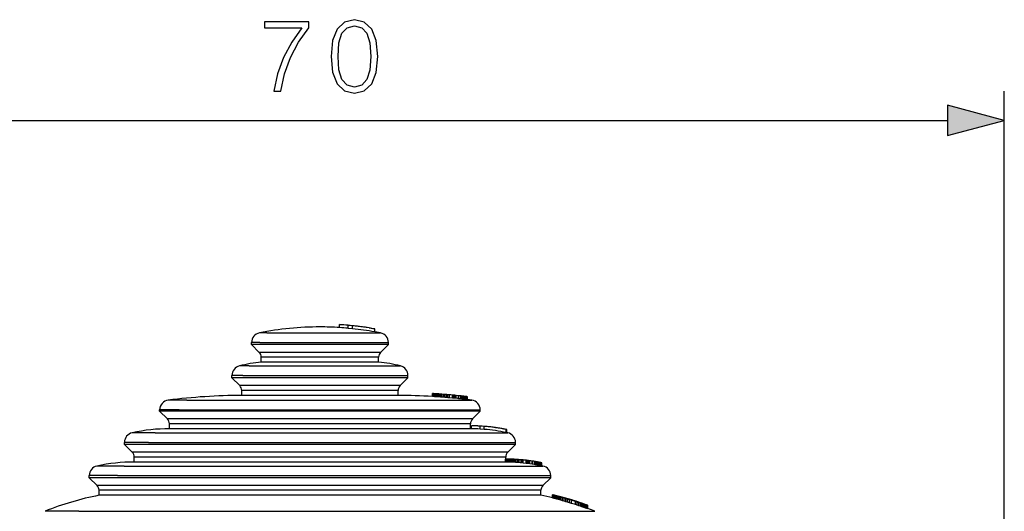
# Model space of a CAD drawing. Extents: x 0 to 420, y 0 to 297.
# Drawn here: x 132 to 165, y 159 to 176 of the extents above; entities that cross this region are included whole.
import ezdxf

# ---------------------------------------------------------------- set-up
doc = ezdxf.new("R2010")
doc.units = 0
doc.layers.get('0').update_dxf_attribs({"linetype": 'CONTINUOUS'})

msp = doc.modelspace()

# ---------------------------------------------------------------- linework, layer by layer
at = {"color": 7}
for p, q in [((165.116241, 155.13002), (165.116241, 173.62291)), ((120.381424, 172.62291), (163.184387, 172.62291)), ((142.449738, 165.668671), (142.449646, 165.670792)), ((142.449646, 165.570587), (142.449646, 165.670792)), ((142.449738, 165.568451), (142.449646, 165.570587)), ((142.449753, 165.568207), (142.449753, 165.668427)), ((142.888596, 165.634995), (142.742249, 165.649094)), ((142.742538, 165.642258), (142.742432, 165.646255)), ((142.742432, 165.545822), (142.742432, 165.646255)), ((142.742538, 165.541794), (142.742432, 165.545822)), ((142.88887, 165.628143), (142.742538, 165.642258)), ((142.742538, 165.541794), (142.742538, 165.642258)), ((142.88887, 165.527557), (142.742538, 165.541794)), ((142.888779, 165.631927), (142.88887, 165.628143)), ((142.88887, 165.527557), (142.88887, 165.628143)), ((143.20694, 165.597321), (143.047073, 165.616913)), ((143.354462, 165.576141), (143.20694, 165.597321)), ((143.457367, 165.560913), (143.649658, 165.528061)), ((143.649673, 165.527832), (143.64975, 165.526184)), ((143.64975, 165.424408), (143.64975, 165.526001)), ((139.971832, 165.390228), (139.718384, 165.390228)), ((139.971832, 165.390228), (143.847412, 165.390228)), ((143.847412, 165.390228), (143.64975, 165.427277)), ((139.736023, 165.063202), (139.44957, 165.063202)), ((139.44957, 164.991913), (139.44957, 165.063202)), ((139.736023, 164.991913), (139.44957, 164.991913)), ((139.714569, 164.726929), (139.44957, 164.991913)), ((139.736023, 165.063202), (144.116241, 165.063202)), ((144.116241, 164.991913), (139.736023, 164.991913)), ((143.851242, 164.726929), (144.116241, 164.991913)), ((144.116241, 164.991913), (144.116241, 165.063202)), ((139.968491, 164.726929), (139.714569, 164.726929)), ((140.028442, 164.561935), (139.782898, 164.561935)), ((139.782898, 164.391922), (139.782898, 164.561935)), ((143.851242, 164.726929), (139.968491, 164.726929)), ((143.782898, 164.561935), (140.028442, 164.561935)), ((143.782898, 164.391922), (143.782898, 164.561935)), ((139.370972, 164.263672), (139.033432, 164.263672)), ((139.370972, 164.263672), (144.532364, 164.263672)), ((140.028442, 164.391922), (139.782898, 164.391922)), ((143.782898, 164.391922), (140.028442, 164.391922)), ((139.151199, 163.940796), (138.782898, 163.940796)), ((138.782898, 163.858582), (138.782898, 163.940796)), ((139.151199, 163.858582), (138.782898, 163.858582)), ((139.047897, 163.593597), (138.782898, 163.858582)), ((139.151199, 163.940796), (144.782898, 163.940796)), ((144.782898, 163.858582), (139.151199, 163.858582)), ((144.517914, 163.593597), (144.782898, 163.858582)), ((144.782898, 163.858582), (144.782898, 163.940796)), ((139.383667, 163.593597), (139.047897, 163.593597)), ((144.517914, 163.593597), (139.383667, 163.593597)), ((139.443619, 163.428604), (139.116241, 163.428604)), ((139.116241, 163.258591), (139.116241, 163.428604)), ((139.443619, 163.258591), (139.116241, 163.258591)), ((144.44957, 163.428604), (139.443619, 163.428604)), ((144.44957, 163.258591), (139.443619, 163.258591)), ((144.44957, 163.258591), (144.44957, 163.428604)), ((145.61586, 163.223297), (145.61586, 163.323471)), ((145.631546, 163.322449), (145.61586, 163.323471)), ((145.631546, 163.22226), (145.61586, 163.223297)), ((145.750961, 163.315033), (145.61618, 163.323456)), ((145.631546, 163.22226), (145.631546, 163.322449)), ((145.648254, 163.321335), (145.631546, 163.322449)), ((145.648254, 163.221161), (145.631546, 163.22226)), ((145.670822, 163.319824), (145.648254, 163.321335)), ((145.648254, 163.221161), (145.648254, 163.321335)), ((145.670822, 163.219635), (145.648254, 163.221161)), ((145.698166, 163.317978), (145.670822, 163.319824)), ((145.670822, 163.219635), (145.670822, 163.319824)), ((145.698166, 163.217773), (145.670822, 163.219635)), ((145.73143, 163.315704), (145.698166, 163.317978)), ((145.698166, 163.217773), (145.698166, 163.317978)), ((145.73143, 163.215485), (145.698166, 163.217773)), ((145.76709, 163.313187), (145.73143, 163.315704)), ((145.73143, 163.215485), (145.73143, 163.315704)), ((145.76709, 163.212952), (145.73143, 163.215485)), ((145.758713, 163.314484), (145.75087, 163.315033)), ((145.759735, 163.314392), (145.75119, 163.315002)), ((145.773544, 163.313446), (145.758713, 163.314484)), ((145.77652, 163.313202), (145.759735, 163.314392)), ((145.806351, 163.310379), (145.76709, 163.313187)), ((145.76709, 163.212952), (145.76709, 163.313187)), ((145.806351, 163.210144), (145.76709, 163.212952)), ((145.796494, 163.311813), (145.773544, 163.313446)), ((145.802719, 163.31134), (145.77652, 163.313202)), ((145.825226, 163.309738), (145.796494, 163.311813)), ((145.838379, 163.308777), (145.802719, 163.31134)), ((145.849197, 163.307236), (145.806351, 163.310379)), ((145.806351, 163.210144), (145.806351, 163.310379)), ((145.849197, 163.20697), (145.806351, 163.210144)), ((145.846466, 163.308197), (145.825226, 163.309738)), ((145.884674, 163.305389), (145.838379, 163.308777)), ((145.894501, 163.303848), (145.849197, 163.307236)), ((145.849197, 163.20697), (145.849197, 163.307236)), ((145.894501, 163.203583), (145.849197, 163.20697)), ((146.007004, 163.296005), (145.884674, 163.305389)), ((145.94223, 163.300201), (145.894501, 163.303848)), ((145.894501, 163.203583), (145.894501, 163.303848)), ((145.94223, 163.199921), (145.894501, 163.203583)), ((145.992432, 163.296295), (145.94223, 163.300201)), ((145.94223, 163.199921), (145.94223, 163.300201)), ((145.992432, 163.195984), (145.94223, 163.199921)), ((146.04274, 163.292282), (145.992432, 163.296295)), ((145.992432, 163.195984), (145.992432, 163.296295)), ((146.04274, 163.191956), (145.992432, 163.195984)), ((146.064392, 163.291412), (146.007004, 163.296005)), ((146.104309, 163.288162), (146.019287, 163.295029)), ((146.093155, 163.288177), (146.04274, 163.292282)), ((146.04274, 163.191956), (146.04274, 163.292282)), ((146.093155, 163.187836), (146.04274, 163.191956)), ((146.113754, 163.287354), (146.064392, 163.291412)), ((146.144867, 163.283905), (146.093155, 163.288177)), ((146.093155, 163.187836), (146.093155, 163.288177)), ((146.144867, 163.183517), (146.093155, 163.187836)), ((146.14476, 163.284821), (146.104309, 163.288162)), ((146.155106, 163.28392), (146.113754, 163.287354)), ((146.179276, 163.281921), (146.14476, 163.284821)), ((146.196732, 163.27951), (146.144867, 163.283905)), ((146.144867, 163.183517), (146.144867, 163.283905)), ((146.196732, 163.179108), (146.144867, 163.183517)), ((146.1884, 163.281113), (146.155106, 163.28392)), ((146.205475, 163.279724), (146.179276, 163.281921)), ((146.214783, 163.27887), (146.1884, 163.281113)), ((146.297806, 163.270813), (146.196732, 163.27951)), ((146.196732, 163.179108), (146.196732, 163.27951)), ((146.297806, 163.17038), (146.196732, 163.179108)), ((146.225784, 163.277985), (146.205475, 163.279724)), ((146.231888, 163.277435), (146.214783, 163.27887)), ((146.238998, 163.27684), (146.225784, 163.277985)), ((146.24205, 163.276566), (146.231888, 163.277435)), ((146.244019, 163.276398), (146.238998, 163.27684)), ((146.2435, 163.276459), (146.242172, 163.27655)), ((146.373993, 163.264191), (146.243622, 163.276443)), ((146.331421, 163.267853), (146.297806, 163.270813)), ((146.297806, 163.17038), (146.297806, 163.270813)), ((146.331421, 163.167404), (146.297806, 163.17038)), ((146.354553, 163.265823), (146.331421, 163.267853)), ((146.331421, 163.167404), (146.331421, 163.267853)), ((146.354553, 163.165359), (146.331421, 163.167404)), ((146.369476, 163.264511), (146.354553, 163.265823)), ((146.354553, 163.165359), (146.354553, 163.265823)), ((146.369476, 163.164032), (146.354553, 163.165359)), ((146.37619, 163.263931), (146.369476, 163.264511)), ((146.369476, 163.164032), (146.369476, 163.264511)), ((146.37619, 163.163452), (146.369476, 163.164032)), ((146.375122, 163.264084), (146.373993, 163.264191)), ((146.689484, 163.130341), (146.373993, 163.163712)), ((146.37619, 163.163452), (146.37619, 163.263931)), ((146.42952, 163.258194), (146.37619, 163.263443)), ((146.501587, 163.250946), (146.42952, 163.258194)), ((146.42952, 163.157684), (146.42952, 163.258194)), ((146.561844, 163.24472), (146.501587, 163.250946)), ((146.501587, 163.150406), (146.501587, 163.250946)), ((146.57045, 163.242661), (146.502502, 163.249802)), ((146.502502, 163.149246), (146.502502, 163.249802)), ((146.502686, 163.249847), (146.50499, 163.250397)), ((146.55217, 163.245544), (146.505188, 163.250427)), ((146.59346, 163.241196), (146.55217, 163.245544)), ((146.609146, 163.239716), (146.561844, 163.24472)), ((146.602188, 163.239288), (146.57045, 163.242661)), ((146.57045, 163.142075), (146.57045, 163.242661)), ((146.629013, 163.237411), (146.59346, 163.241196)), ((146.631653, 163.236145), (146.602188, 163.239288)), ((146.602188, 163.138687), (146.602188, 163.239288)), ((146.645844, 163.235779), (146.609146, 163.239716)), ((146.656494, 163.234467), (146.629013, 163.237411)), ((146.658844, 163.233246), (146.631653, 163.236145)), ((146.631653, 163.135529), (146.631653, 163.236145)), ((146.671967, 163.232925), (146.645844, 163.235779)), ((146.677063, 163.232269), (146.656494, 163.234467)), ((146.684921, 163.230438), (146.658844, 163.233246)), ((146.658844, 163.132614), (146.658844, 163.233246)), ((146.687561, 163.231201), (146.671967, 163.232925)), ((146.689484, 163.230942), (146.677063, 163.232269)), ((146.70871, 163.227875), (146.684921, 163.230438)), ((146.684921, 163.129791), (146.684921, 163.230438)), ((146.689163, 163.231018), (146.687561, 163.231201)), ((146.691437, 163.230774), (146.689484, 163.230988)), ((146.811768, 163.216766), (146.689484, 163.230988)), ((146.692368, 163.230652), (146.689713, 163.230927)), ((146.692307, 163.230652), (146.691742, 163.230728)), ((146.730164, 163.22554), (146.70871, 163.227875)), ((146.70871, 163.127213), (146.70871, 163.227875)), ((146.748199, 163.223602), (146.730164, 163.22554)), ((146.730164, 163.124878), (146.730164, 163.22554)), ((146.76622, 163.221619), (146.748199, 163.223602)), ((146.780792, 163.220047), (146.76622, 163.221619)), ((146.76622, 163.120941), (146.76622, 163.221619)), ((146.79184, 163.218842), (146.780792, 163.220047)), ((146.780792, 163.119354), (146.780792, 163.220047)), ((146.801758, 163.217773), (146.79184, 163.218842)), ((146.79184, 163.118149), (146.79184, 163.218842)), ((146.809326, 163.216949), (146.801758, 163.217773)), ((146.801758, 163.117065), (146.801758, 163.217773)), ((146.809326, 163.116226), (146.809326, 163.216949)), ((146.813095, 163.216553), (146.809616, 163.216919)), ((146.816269, 163.216217), (146.811768, 163.216766)), ((146.813385, 163.115799), (146.813385, 163.216522)), ((146.816055, 163.216232), (146.813599, 163.216492)), ((146.816269, 163.115494), (146.816269, 163.216217)), ((137.242783, 163.0979), (136.607391, 163.0979)), ((137.242783, 163.0979), (146.958405, 163.0979)), ((146.57045, 163.142075), (146.502502, 163.149246)), ((146.602188, 163.138687), (146.57045, 163.142075)), ((146.631653, 163.135529), (146.602188, 163.138687)), ((146.658844, 163.132614), (146.631653, 163.135529)), ((146.684921, 163.129791), (146.658844, 163.132614)), ((146.70871, 163.127213), (146.684921, 163.129791)), ((146.730164, 163.124878), (146.70871, 163.127213)), ((146.748199, 163.122925), (146.730164, 163.124878)), ((146.76622, 163.120941), (146.748199, 163.122925)), ((146.780792, 163.119354), (146.76622, 163.120941)), ((146.79184, 163.118149), (146.780792, 163.119354)), ((146.801758, 163.117065), (146.79184, 163.118149)), ((146.809326, 163.116226), (146.801758, 163.117065)), ((146.813095, 163.115829), (146.809616, 163.116196)), ((146.958405, 163.0979), (146.811768, 163.116058)), ((146.816055, 163.115509), (146.813599, 163.115784)), ((136.987366, 162.767242), (136.316238, 162.767242)), ((136.316238, 162.72525), (136.316238, 162.767242)), ((136.987366, 162.72525), (136.316238, 162.72525)), ((136.581223, 162.460266), (136.316238, 162.72525)), ((136.987366, 162.767242), (147.249573, 162.767242)), ((147.249573, 162.72525), (136.987366, 162.72525)), ((146.984573, 162.460266), (147.249573, 162.72525)), ((147.249573, 162.72525), (147.249573, 162.767242)), ((137.219818, 162.460266), (136.581223, 162.460266)), ((137.27977, 162.295273), (136.649567, 162.295273)), ((136.649567, 162.125259), (136.649567, 162.295273)), ((146.984573, 162.460266), (137.219818, 162.460266)), ((146.916229, 162.295273), (137.27977, 162.295273)), ((146.916229, 162.125259), (146.916229, 162.295273)), ((146.949219, 162.124969), (146.949219, 162.224976)), ((146.949326, 162.125076), (146.949326, 162.225082)), ((146.949875, 162.125015), (146.949875, 162.225021)), ((146.949982, 162.124878), (146.949982, 162.224884)), ((147.239243, 162.216003), (147.239075, 162.216507)), ((147.239426, 162.114746), (147.239426, 162.21492)), ((147.239532, 162.213989), (147.239456, 162.214691)), ((147.384277, 162.203171), (147.239548, 162.213715)), ((147.239548, 162.113525), (147.239548, 162.213715)), ((147.384003, 162.206131), (147.38385, 162.206848)), ((147.384262, 162.20343), (147.384155, 162.204712)), ((147.384277, 162.102798), (147.384277, 162.203171)), ((136.165024, 161.98851), (135.378815, 161.98851)), ((136.165024, 161.98851), (148.186996, 161.98851)), ((137.27977, 162.125259), (136.649567, 162.125259)), ((146.916229, 162.125259), (137.27977, 162.125259)), ((146.949875, 162.125153), (146.916229, 162.125259)), ((147.239532, 162.1138), (147.239456, 162.114502)), ((147.384277, 162.102798), (147.239548, 162.113525)), ((148.149338, 162.096924), (147.986145, 162.128586)), ((148.136703, 162.096527), (148.136627, 162.098053)), ((148.136719, 161.994019), (148.136719, 162.096222)), ((148.186996, 161.98851), (148.136719, 161.999207)), ((148.149338, 161.994736), (148.149338, 162.096924)), ((135.934677, 161.662781), (135.116241, 161.662781)), ((135.116241, 161.591919), (135.116241, 161.662781)), ((135.934677, 161.591919), (135.116241, 161.591919)), ((135.381226, 161.326935), (135.116241, 161.591919)), ((135.934677, 161.662781), (148.44957, 161.662781)), ((148.44957, 161.591919), (135.934677, 161.591919)), ((148.18457, 161.326935), (148.44957, 161.591919)), ((148.44957, 161.591919), (148.44957, 161.662781)), ((136.167145, 161.326935), (135.381226, 161.326935)), ((136.227097, 161.161942), (135.44957, 161.161942)), ((135.44957, 160.991913), (135.44957, 161.161942)), ((148.18457, 161.326935), (136.167145, 161.326935)), ((148.116241, 161.161942), (136.227097, 161.161942)), ((148.116241, 161.091919), (148.116241, 161.161942)), ((135.112335, 160.855179), (134.178818, 160.855179)), ((135.112335, 160.855179), (149.386993, 160.855179)), ((136.227097, 160.991913), (135.44957, 160.991913)), ((148.108337, 160.991913), (136.227097, 160.991913)), ((148.115448, 161.091919), (148.109451, 161.091919)), ((148.109451, 160.991913), (148.109451, 161.091919)), ((148.127655, 161.091843), (148.109482, 161.091919)), ((148.109482, 160.991913), (148.109482, 161.091919)), ((148.127655, 160.991837), (148.109482, 160.991913)), ((148.127472, 161.091888), (148.115448, 161.091919)), ((148.144318, 161.091827), (148.127472, 161.091888)), ((148.145767, 161.09169), (148.127655, 161.091843)), ((148.127655, 160.991837), (148.127655, 161.091843)), ((148.145767, 160.991684), (148.127655, 160.991837)), ((148.166, 161.091675), (148.144318, 161.091827)), ((148.169922, 161.091385), (148.145767, 161.09169)), ((148.145767, 160.991684), (148.145767, 161.09169)), ((148.169922, 160.991379), (148.145767, 160.991684)), ((148.192505, 161.0914), (148.166, 161.091675)), ((148.198898, 161.090881), (148.169922, 161.091385)), ((148.169922, 160.991379), (148.169922, 161.091385)), ((148.198898, 160.99086), (148.169922, 160.991379)), ((148.225052, 161.090881), (148.192505, 161.0914)), ((148.233902, 161.090057), (148.198898, 161.090881)), ((148.198898, 160.99086), (148.198898, 161.090881)), ((148.233902, 160.990021), (148.198898, 160.99086)), ((148.261215, 161.090118), (148.225052, 161.090881)), ((148.271301, 161.088928), (148.233902, 161.090057)), ((148.233902, 160.990021), (148.233902, 161.090057)), ((148.271301, 160.988861), (148.233902, 160.990021)), ((148.255356, 161.090118), (148.248154, 161.09024)), ((148.24913, 161.090164), (148.248413, 161.09021)), ((148.259079, 161.089828), (148.24939, 161.090149)), ((148.269806, 161.089783), (148.255356, 161.090118)), ((148.277191, 161.089249), (148.259079, 161.089828)), ((148.3022, 161.088989), (148.261215, 161.090118)), ((148.292694, 161.089188), (148.269806, 161.089783)), ((148.312332, 161.087402), (148.271301, 161.088928)), ((148.271301, 160.988861), (148.271301, 161.088928)), ((148.312332, 160.987335), (148.271301, 160.988861)), ((148.304962, 161.088272), (148.277191, 161.089249)), ((148.321609, 161.088287), (148.292694, 161.089188)), ((148.335892, 161.08786), (148.3022, 161.088989)), ((148.342377, 161.086761), (148.304962, 161.088272)), ((148.356964, 161.085419), (148.312332, 161.087402)), ((148.312332, 160.987335), (148.312332, 161.087402)), ((148.356964, 160.985321), (148.312332, 160.987335)), ((148.357758, 161.08696), (148.321609, 161.088287)), ((148.390625, 161.084503), (148.342377, 161.086761)), ((148.404022, 161.082993), (148.356964, 161.085419)), ((148.356964, 160.985321), (148.356964, 161.085419)), ((148.404022, 160.982849), (148.356964, 160.985321)), ((148.399963, 161.085129), (148.357758, 161.08696)), ((148.517273, 161.076828), (148.390533, 161.084503)), ((148.449402, 161.082611), (148.399963, 161.085129)), ((148.453461, 161.080078), (148.404007, 161.082993)), ((148.404022, 160.982849), (148.404022, 161.082993)), ((148.453461, 160.979874), (148.404022, 160.982849)), ((148.503662, 161.079376), (148.449402, 161.082611)), ((148.505325, 161.076599), (148.453461, 161.080078)), ((148.453461, 160.979874), (148.453461, 161.080078)), ((148.505325, 160.976349), (148.453461, 160.979874)), ((148.608612, 161.071686), (148.503662, 161.079376)), ((148.55719, 161.072754), (148.505325, 161.076599)), ((148.505325, 160.976349), (148.505325, 161.076599)), ((148.55719, 160.972427), (148.505325, 160.976349)), ((148.57637, 161.072449), (148.517273, 161.076828)), ((148.609039, 161.068512), (148.55719, 161.072754)), ((148.55719, 160.972427), (148.55719, 161.072754)), ((148.609039, 160.968109), (148.55719, 160.972427)), ((148.627014, 161.068298), (148.57637, 161.072449)), ((148.650833, 161.068054), (148.608612, 161.071686)), ((148.662094, 161.063797), (148.609039, 161.068512)), ((148.609039, 160.968109), (148.609039, 161.068512)), ((148.662094, 160.963318), (148.609039, 160.968109)), ((148.669205, 161.064606), (148.627014, 161.068298)), ((148.687042, 161.064667), (148.650833, 161.068054)), ((148.715149, 161.058716), (148.662094, 161.063797)), ((148.662094, 160.963318), (148.662094, 161.063797)), ((148.715149, 160.95816), (148.662094, 160.963318)), ((148.702957, 161.061554), (148.669205, 161.064606)), ((148.714798, 161.061874), (148.687042, 161.064667)), ((148.729462, 161.059113), (148.702957, 161.061554)), ((148.736542, 161.059525), (148.714798, 161.061874)), ((148.817596, 161.048187), (148.715149, 161.058716)), ((148.715149, 160.95816), (148.715149, 161.058716)), ((148.817596, 160.947449), (148.715149, 160.95816)), ((148.746307, 161.057602), (148.729462, 161.059113)), ((148.751038, 161.057831), (148.736542, 161.059525)), ((148.755936, 161.056854), (148.746307, 161.057602)), ((148.757111, 161.056961), (148.751038, 161.057831)), ((148.767792, 161.056641), (148.754517, 161.058075)), ((148.75618, 161.056885), (148.756851, 161.056946)), ((148.784683, 161.054764), (148.767792, 161.056641)), ((148.803986, 161.052551), (148.784683, 161.054764)), ((148.823303, 161.050247), (148.803986, 161.052551)), ((148.851318, 161.044525), (148.817596, 161.048187)), ((148.817596, 160.947449), (148.817596, 161.048187)), ((148.851318, 160.943741), (148.817596, 160.947449)), ((148.842621, 161.047852), (148.823303, 161.050247)), ((148.860748, 161.045517), (148.842621, 161.047852)), ((148.874207, 161.042099), (148.851318, 161.044525)), ((148.851318, 160.943741), (148.851318, 161.044525)), ((148.874207, 160.941254), (148.851318, 160.943741)), ((148.875244, 161.043518), (148.860748, 161.045517)), ((148.888641, 161.040649), (148.874207, 161.042099)), ((148.874207, 160.941254), (148.874207, 161.042099)), ((148.888641, 160.939789), (148.874207, 160.941254)), ((148.887329, 161.041763), (148.875244, 161.043518)), ((148.893402, 161.04071), (148.887329, 161.041763)), ((148.894638, 161.040222), (148.888641, 161.040649)), ((148.888641, 160.939789), (148.888641, 161.040649)), ((148.894638, 160.939362), (148.888641, 160.939789)), ((148.894379, 161.040329), (148.893661, 161.040619)), ((148.894638, 160.939362), (148.894638, 161.040222)), ((148.943878, 160.934052), (148.894638, 160.940735)), ((149.018661, 161.0242), (148.943878, 161.035004)), ((148.943878, 160.934052), (148.943878, 161.035004)), ((149.018661, 160.92305), (148.943878, 160.934052)), ((149.08139, 161.014343), (149.018661, 161.0242)), ((149.018661, 160.92305), (149.018661, 161.0242)), ((149.031036, 160.921127), (149.018661, 160.92305)), ((149.079269, 161.011566), (149.031036, 161.019104)), ((149.031036, 160.917877), (149.031036, 161.019104)), ((149.031128, 161.01741), (149.031052, 161.018982)), ((149.031128, 160.916153), (149.031052, 160.91774)), ((149.101089, 161.005814), (149.031143, 161.01709)), ((149.031143, 160.915833), (149.031143, 161.01709)), ((149.101089, 160.904358), (149.031143, 160.915833)), ((149.12471, 161.007492), (149.072845, 161.015991)), ((149.12146, 161.004776), (149.079269, 161.011566)), ((149.130859, 161.006042), (149.08139, 161.014343)), ((149.133636, 161.000381), (149.101089, 161.005814)), ((149.101089, 160.904358), (149.101089, 161.005814)), ((149.133636, 160.898834), (149.101089, 160.904358)), ((149.157623, 160.998825), (149.12146, 161.004776)), ((149.172974, 160.999146), (149.12471, 161.007492)), ((149.169495, 160.999176), (149.130859, 161.006042)), ((149.163788, 160.99527), (149.133636, 161.000381)), ((149.133636, 160.898834), (149.133636, 161.000381)), ((149.163788, 160.893631), (149.133636, 160.898834)), ((149.185349, 160.994263), (149.157623, 160.998825)), ((149.191513, 160.990509), (149.163788, 160.99527)), ((149.163788, 160.893631), (149.163788, 160.99527)), ((149.191513, 160.888794), (149.163788, 160.893631)), ((149.19725, 160.993958), (149.169495, 160.999176)), ((149.217621, 160.991043), (149.172974, 160.999146)), ((149.205826, 160.990952), (149.185349, 160.994263)), ((149.218033, 160.985901), (149.191513, 160.990509)), ((149.191513, 160.888794), (149.191513, 160.990509)), ((149.218033, 160.884094), (149.191513, 160.888794)), ((149.214172, 160.99057), (149.19725, 160.993958)), ((149.21785, 160.989136), (149.205826, 160.990952)), ((149.22023, 160.989075), (149.214172, 160.99057)), ((149.257446, 160.983459), (149.217621, 160.991043)), ((149.220062, 160.98909), (149.218018, 160.989136)), ((149.242126, 160.981659), (149.218033, 160.985901)), ((149.218033, 160.884094), (149.218033, 160.985901)), ((149.242126, 160.879791), (149.218033, 160.884094)), ((149.263824, 160.977814), (149.242126, 160.981659)), ((149.242126, 160.879791), (149.242126, 160.981659)), ((149.263824, 160.875885), (149.242126, 160.879791)), ((149.29126, 160.976715), (149.257446, 160.983459)), ((149.281891, 160.97467), (149.263824, 160.977814)), ((149.263824, 160.875885), (149.263824, 160.977814)), ((149.281891, 160.872681), (149.263824, 160.875885)), ((149.299973, 160.971451), (149.281891, 160.97467)), ((149.299973, 160.8694), (149.281891, 160.872681)), ((149.319031, 160.970856), (149.29126, 160.976715)), ((149.314423, 160.968933), (149.299973, 160.971451)), ((149.299973, 160.8694), (149.299973, 160.971451)), ((149.314423, 160.866852), (149.299973, 160.8694)), ((149.325256, 160.967117), (149.314423, 160.968933)), ((149.314423, 160.866852), (149.314423, 160.968933)), ((149.325256, 160.86499), (149.314423, 160.866852)), ((149.348083, 160.963806), (149.319031, 160.970856)), ((149.334885, 160.96553), (149.325256, 160.967117)), ((149.325256, 160.86499), (149.325256, 160.967117)), ((149.334885, 160.863373), (149.325256, 160.86499)), ((149.342102, 160.964401), (149.334885, 160.96553)), ((149.334885, 160.863373), (149.334885, 160.96553)), ((149.342102, 160.862228), (149.334885, 160.863373)), ((149.349335, 160.963837), (149.341431, 160.965485)), ((149.342102, 160.862228), (149.342102, 160.964401)), ((149.345428, 160.96402), (149.342346, 160.964371)), ((149.345428, 160.861847), (149.342346, 160.862198)), ((149.345688, 160.861816), (149.345688, 160.963989)), ((149.347916, 160.963806), (149.345856, 160.963989)), ((149.347916, 160.861633), (149.345856, 160.861801)), ((149.348083, 160.861618), (149.348083, 160.963806)), ((149.386993, 160.855179), (149.348083, 160.863495)), ((149.349335, 160.861664), (149.349335, 160.963837)), ((134.882004, 160.529449), (133.916229, 160.529449)), ((133.916229, 160.458588), (133.916229, 160.529449)), ((134.882004, 160.529449), (149.649567, 160.529449)), ((149.649567, 160.458588), (149.649567, 160.529449)), ((134.882004, 160.458588), (133.916229, 160.458588)), ((134.181229, 160.193604), (133.916229, 160.458588)), ((135.114456, 160.193604), (134.181229, 160.193604)), ((149.649567, 160.458588), (134.882004, 160.458588)), ((149.384583, 160.193604), (135.114456, 160.193604)), ((149.384583, 160.193604), (149.649567, 160.458588)), ((135.174408, 160.028595), (134.249573, 160.028595)), ((134.249573, 159.858582), (134.249573, 160.028595)), ((135.174408, 159.858582), (134.249573, 159.858582)), ((149.316238, 160.028595), (135.174408, 160.028595)), ((149.316238, 159.858582), (135.174408, 159.858582)), ((149.316238, 159.858582), (149.316238, 160.028595)), ((149.715576, 159.863251), (149.71611, 159.874969)), ((149.715576, 159.772919), (149.715576, 159.863251)), ((149.716141, 159.772552), (149.716141, 159.875275)), ((149.862488, 159.83992), (149.716141, 159.875275)), ((149.729538, 159.866821), (149.716614, 159.871613)), ((149.716614, 159.76886), (149.716614, 159.871613)), ((149.716934, 159.871658), (149.718735, 159.871872)), ((149.729385, 159.870056), (149.718903, 159.871887)), ((149.749207, 159.865875), (149.729385, 159.870056)), ((149.745926, 159.862061), (149.729538, 159.866821)), ((149.729538, 159.764008), (149.729538, 159.866821)), ((149.766998, 159.85614), (149.745926, 159.862061)), ((149.745926, 159.759201), (149.745926, 159.862061)), ((149.777222, 159.859558), (149.749207, 159.865875)), ((149.795059, 159.848511), (149.766998, 159.85614)), ((149.766998, 159.75322), (149.766998, 159.85614)), ((149.811081, 159.851669), (149.777222, 159.859558)), ((149.82663, 159.839966), (149.795059, 159.848511)), ((149.795059, 159.745499), (149.795059, 159.848511)), ((149.8508, 159.842133), (149.811081, 159.851669)), ((149.864044, 159.829895), (149.82663, 159.839966)), ((149.82663, 159.736877), (149.82663, 159.839966)), ((149.895172, 159.831177), (149.8508, 159.842133)), ((149.869629, 159.835297), (149.855667, 159.837708)), ((149.857849, 159.836609), (149.855835, 159.837631)), ((149.868561, 159.833298), (149.858032, 159.836517)), ((149.906128, 159.818512), (149.864044, 159.829895)), ((149.864044, 159.726685), (149.864044, 159.829895)), ((149.883774, 159.828903), (149.868561, 159.833298)), ((149.882462, 159.832458), (149.869629, 159.835297)), ((149.899963, 159.828339), (149.882462, 159.832458)), ((149.903656, 159.823334), (149.883774, 159.828903)), ((149.945404, 159.818481), (149.895172, 159.831177)), ((149.92215, 159.822922), (149.899963, 159.828339)), ((149.928207, 159.816559), (149.903656, 159.823334)), ((149.950546, 159.806396), (149.906128, 159.818512)), ((149.906128, 159.715179), (149.906128, 159.818512)), ((149.946686, 159.816818), (149.92215, 159.822922)), ((149.956268, 159.808838), (149.928207, 159.816559)), ((149.997971, 159.80484), (149.945404, 159.818481)), ((149.975891, 159.809357), (149.946686, 159.816818)), ((150.000793, 159.792603), (149.950546, 159.806396)), ((149.950546, 159.702942), (149.950546, 159.806396)), ((149.987823, 159.800125), (149.956268, 159.808838)), ((150.007416, 159.801178), (149.975891, 159.809357)), ((150.054047, 159.789917), (149.997971, 159.80484)), ((149.729538, 159.764008), (149.716614, 159.76886)), ((149.745926, 159.759201), (149.729538, 159.764008)), ((149.766998, 159.75322), (149.745926, 159.759201)), ((149.795059, 159.745499), (149.766998, 159.75322)), ((149.82663, 159.736877), (149.795059, 159.745499)), ((149.864044, 159.726685), (149.82663, 159.736877)), ((149.906128, 159.715179), (149.864044, 159.726685)), ((149.950546, 159.702942), (149.906128, 159.715179)), ((150.000793, 159.688995), (149.950546, 159.702942)), ((150.021729, 159.790741), (149.987823, 159.800125)), ((150.053391, 159.777924), (150.000793, 159.792603)), ((150.000793, 159.688995), (150.000793, 159.792603)), ((150.053391, 159.674164), (150.000793, 159.688995)), ((150.041306, 159.792206), (150.007416, 159.801178)), ((150.056793, 159.78096), (150.021729, 159.790741)), ((150.07869, 159.782135), (150.041306, 159.792206)), ((150.041306, 159.785309), (150.041306, 159.792206)), ((150.108322, 159.762405), (150.053391, 159.777924)), ((150.053391, 159.674164), (150.053391, 159.777924)), ((150.108322, 159.658478), (150.053391, 159.674164)), ((150.111298, 159.774323), (150.054047, 159.789917)), ((150.094193, 159.770416), (150.056793, 159.78096)), ((150.117233, 159.771576), (150.07869, 159.782135)), ((150.07869, 159.774811), (150.07869, 159.782135)), ((150.131592, 159.759766), (150.094193, 159.770416)), ((150.166748, 159.745621), (150.108322, 159.762405)), ((150.108322, 159.658478), (150.108322, 159.762405)), ((150.166748, 159.64151), (150.108322, 159.658478)), ((150.170883, 159.75769), (150.111298, 159.774323)), ((150.159302, 159.759842), (150.117233, 159.771576)), ((150.117233, 159.76387), (150.117233, 159.771576)), ((150.167816, 159.749359), (150.131592, 159.759766)), ((150.20253, 159.747574), (150.159302, 159.759842)), ((150.159302, 159.751816), (150.159302, 159.759842)), ((150.227509, 159.727875), (150.166748, 159.745621)), ((150.166748, 159.64151), (150.166748, 159.745621)), ((150.227509, 159.623566), (150.166748, 159.64151)), ((150.2052, 159.73851), (150.167816, 159.749359)), ((150.230469, 159.740631), (150.170883, 159.75769)), ((150.246933, 159.734741), (150.20253, 159.747574)), ((150.23909, 159.728546), (150.2052, 159.73851)), ((150.290604, 159.709106), (150.227509, 159.727875)), ((150.227509, 159.623566), (150.227509, 159.727875)), ((150.290604, 159.604599), (150.227509, 159.623566)), ((150.290054, 159.72316), (150.230469, 159.740631)), ((150.30336, 159.709396), (150.23909, 159.728546)), ((150.293671, 159.721008), (150.246933, 159.734741)), ((150.246933, 159.726227), (150.246933, 159.734741)), ((150.404572, 159.688446), (150.290054, 159.72316)), ((150.354874, 159.689575), (150.290604, 159.709106)), ((150.290604, 159.604599), (150.290604, 159.709106)), ((150.354874, 159.584869), (150.290604, 159.604599)), ((150.341568, 159.706635), (150.293671, 159.721008)), ((150.293671, 159.712311), (150.293671, 159.721008)), ((150.362946, 159.691345), (150.30336, 159.709396)), ((150.418686, 159.682938), (150.341568, 159.706635)), ((150.341568, 159.697861), (150.341568, 159.706635)), ((150.495087, 159.645752), (150.354874, 159.689575)), ((150.354874, 159.584869), (150.354874, 159.689575)), ((150.495087, 159.540543), (150.354874, 159.584869)), ((150.417862, 159.674362), (150.362946, 159.691345)), ((150.414917, 159.685318), (150.387756, 159.693634)), ((150.460663, 159.670883), (150.404572, 159.688446)), ((150.474701, 159.666626), (150.414917, 159.685318)), ((150.468109, 159.65863), (150.417862, 159.674362)), ((150.45726, 159.670792), (150.418686, 159.682938)), ((150.418686, 159.674103), (150.418686, 159.682938)), ((150.494644, 159.658844), (150.45726, 159.670792)), ((150.513245, 159.654068), (150.460663, 159.670883)), ((150.514832, 159.643814), (150.468109, 159.65863)), ((150.542999, 159.644714), (150.474701, 159.666626)), ((150.532043, 159.646698), (150.494644, 159.658844)), ((150.494644, 159.650238), (150.494644, 159.658844)), ((150.557007, 159.625854), (150.495087, 159.645752)), ((150.495087, 159.540543), (150.495087, 159.645752)), ((150.557007, 159.520447), (150.495087, 159.540543)), ((150.563492, 159.637695), (150.513245, 159.654068)), ((150.556885, 159.630325), (150.514832, 159.643814)), ((150.567108, 159.635162), (150.532043, 159.646698)), ((150.532043, 159.638321), (150.532043, 159.646698)), ((150.630798, 159.615692), (150.542999, 159.644714)), ((150.594269, 159.618256), (150.556885, 159.630325)), ((150.613068, 159.60759), (150.557007, 159.625854)), ((150.557007, 159.520447), (150.557007, 159.625854)), ((150.613068, 159.501953), (150.557007, 159.520447)), ((150.610229, 159.622177), (150.563492, 159.637695)), ((150.600998, 159.623825), (150.567108, 159.635162)), ((150.567108, 159.627045), (150.567108, 159.635162)), ((150.628143, 159.607269), (150.594269, 159.618256)), ((150.632553, 159.613113), (150.600998, 159.623825)), ((150.600998, 159.616089), (150.600998, 159.623825)), ((150.653473, 159.607574), (150.610229, 159.622177)), ((150.6633, 159.591064), (150.613068, 159.60759)), ((150.613068, 159.501953), (150.613068, 159.60759)), ((150.6633, 159.48526), (150.613068, 159.501953)), ((150.657349, 159.597778), (150.628143, 159.607269)), ((150.671021, 159.602051), (150.630798, 159.615692)), ((150.661774, 159.603058), (150.632553, 159.613113)), ((150.632553, 159.60585), (150.632553, 159.613113)), ((150.694382, 159.593536), (150.653473, 159.607574)), ((150.683044, 159.589462), (150.657349, 159.597778)), ((150.68866, 159.593628), (150.661774, 159.603058)), ((150.661774, 159.596359), (150.661774, 159.603058)), ((150.708862, 159.575958), (150.6633, 159.591064)), ((150.6633, 159.48526), (150.6633, 159.591064)), ((150.708862, 159.469986), (150.6633, 159.48526)), ((150.707611, 159.589478), (150.671021, 159.602051)), ((150.705231, 159.582291), (150.683044, 159.589462)), ((150.710876, 159.585724), (150.68866, 159.593628)), ((150.731781, 159.580475), (150.694382, 159.593536)), ((150.722748, 159.576721), (150.705231, 159.582291)), ((150.740524, 159.577972), (150.707611, 159.589478)), ((150.748566, 159.562744), (150.708862, 159.575958)), ((150.708862, 159.469986), (150.708862, 159.575958)), ((150.748566, 159.456619), (150.708862, 159.469986)), ((150.730759, 159.578491), (150.710876, 159.585724)), ((150.737915, 159.57193), (150.722748, 159.576721)), ((150.745972, 159.572815), (150.730759, 159.578491)), ((150.765686, 159.568451), (150.731781, 159.580475)), ((150.748413, 159.568787), (150.737915, 159.57193)), ((150.770996, 159.567169), (150.740524, 159.577972)), ((150.7565, 159.568695), (150.745972, 159.572815)), ((150.756577, 159.566467), (150.748413, 159.568787)), ((150.783615, 159.551117), (150.748566, 159.562744)), ((150.748566, 159.456619), (150.748566, 159.562744)), ((150.76236, 159.566101), (150.7565, 159.568695)), ((150.76355, 159.565094), (150.756577, 159.566467)), ((150.763306, 159.565308), (150.762619, 159.565887)), ((150.796082, 159.557495), (150.765686, 159.568451)), ((150.799026, 159.557098), (150.770996, 159.567169)), ((150.813965, 159.541046), (150.783615, 159.551117)), ((150.783615, 159.444855), (150.783615, 159.551117)), ((150.824142, 159.547211), (150.796082, 159.557495)), ((150.823395, 159.548187), (150.799026, 159.557098)), ((150.84082, 159.532227), (150.813965, 159.541046)), ((150.813965, 159.434662), (150.813965, 159.541046)), ((150.845322, 159.540024), (150.823395, 159.548187)), ((150.847534, 159.538437), (150.824142, 159.547211)), ((150.863007, 159.525024), (150.84082, 159.532227)), ((150.84082, 159.425751), (150.84082, 159.532227)), ((150.863586, 159.533081), (150.845322, 159.540024)), ((150.868591, 159.53038), (150.847534, 159.538437)), ((150.880508, 159.519531), (150.863007, 159.525024)), ((150.863007, 159.418472), (150.863007, 159.525024)), ((150.879425, 159.526917), (150.863586, 159.533081)), ((150.884979, 159.523865), (150.868591, 159.53038)), ((150.892822, 159.521561), (150.879425, 159.526917)), ((150.894501, 159.515305), (150.880508, 159.519531)), ((150.880508, 159.412903), (150.880508, 159.519531)), ((150.899017, 159.518066), (150.884979, 159.523865)), ((150.902542, 159.517487), (150.892822, 159.521561)), ((150.904999, 159.512329), (150.894501, 159.515305)), ((150.894501, 159.40863), (150.894501, 159.515305)), ((150.916626, 159.509796), (150.899017, 159.518066)), ((150.909836, 159.514221), (150.902542, 159.517487)), ((150.911972, 159.510651), (150.904999, 159.512329)), ((150.904999, 159.40564), (150.904999, 159.512329)), ((150.913208, 159.51239), (150.910095, 159.514084)), ((150.911972, 159.403931), (150.911972, 159.510651)), ((150.91629, 159.509872), (150.912308, 159.51059)), ((150.91571, 159.510803), (150.913635, 159.512131)), ((150.916626, 159.403076), (150.916626, 159.509796)), ((133.559311, 159.315125), (132.408432, 159.315125)), ((133.559311, 159.315125), (151.157379, 159.315125)), ((150.783615, 159.444855), (150.748566, 159.456619)), ((150.813965, 159.434662), (150.783615, 159.444855)), ((150.84082, 159.425751), (150.813965, 159.434662)), ((150.863007, 159.418472), (150.84082, 159.425751)), ((150.880508, 159.412903), (150.863007, 159.418472)), ((150.894501, 159.40863), (150.880508, 159.412903)), ((150.904999, 159.40564), (150.894501, 159.40863)), ((150.911972, 159.403931), (150.904999, 159.40564)), ((150.91629, 159.403137), (150.912308, 159.40387))]:
    msp.add_line(p, q, dxfattribs=at)
for points in [[(140.204666, 173.62291), (140.448059, 173.62291), (140.576721, 174.214005), (140.774902, 174.770325), (141.049591, 175.284943), (141.400772, 175.771729), (141.400772, 175.983826), (139.88826, 175.983826), (139.88826, 175.778687), (141.167816, 175.778687), (140.820099, 175.288422), (140.541946, 174.766861), (140.336792, 174.210526)], [(142.16156, 174.805099), (142.213715, 174.26268), (142.366699, 173.869781), (142.61705, 173.633331), (142.957794, 173.553375), (143.295074, 173.629852), (143.548889, 173.869781), (143.701889, 174.259216), (143.757523, 174.801636), (143.701889, 175.340576), (143.548889, 175.733475), (143.295074, 175.96991), (142.957794, 176.053375), (142.61705, 175.973389), (142.366699, 175.736954), (142.213715, 175.344055)], [(142.397995, 174.805099), (142.429291, 175.264069), (142.5336, 175.590912), (142.707458, 175.782166), (142.957794, 175.848221), (143.204666, 175.782166), (143.382004, 175.590912), (143.486313, 175.264069), (143.521088, 174.805099), (143.486313, 174.339172), (143.382004, 174.015808), (143.204666, 173.821106), (142.957794, 173.758514), (142.707458, 173.821106), (142.5336, 174.015808), (142.429291, 174.342651)], [(163.184387, 172.10527), (165.116241, 172.62291), (163.184387, 173.140549)]]:
    msp.add_lwpolyline(points, close=True, dxfattribs=at)
for centre, radius, start, end in [((141.782898, 154.925262), 10.666667, 90.000003, 101.159937), ((141.783081, 154.932892), 10.65903, 86.414795, 90.000918), ((141.783371, 154.93045), 10.760987, 84.887319, 86.450189), ((141.78273, 154.920639), 10.768467, 84.886943, 86.448728), ((141.782745, 154.920822), 10.668253, 84.838845, 86.415389), ((141.782471, 154.921188), 10.770295, 81.607298, 84.104839), ((141.782913, 154.924103), 10.664967, 79.918821, 84.048264), ((141.782928, 154.924164), 10.764944, 80.01346, 84.10378), ((141.782806, 154.924469), 10.76745, 81.052974, 82.399655), ((139.782898, 165.063202), 0.333333, 101.159937, 179.999995), ((143.782898, 165.063202), 0.333333, 360, 78.840061), ((139.549576, 164.561935), 0.233333, 360, 45.000001), ((144.016235, 164.561935), 0.233333, 135, 179.999995), ((139.116241, 163.940796), 0.333333, 104.382796, 179.999995), ((140.192627, 159.743286), 4.666667, 95.037001, 104.382796), ((143.373169, 159.743286), 4.666667, 75.617209, 84.962998), ((144.44957, 163.940796), 0.333333, 360, 75.617209), ((138.882904, 163.428604), 0.233333, 360, 45.000001), ((144.682907, 163.428604), 0.233333, 135, 179.999995), ((139.137665, 143.258606), 20.000001, 90.061385, 97.26815), ((144.428146, 143.258606), 20.000001, 86.594504, 89.938613), ((136.649567, 162.767242), 0.333333, 97.26815, 179.999995), ((146.916229, 162.767242), 0.333333, 360, 82.731848), ((136.416229, 162.295273), 0.233333, 360, 45.000001), ((147.149567, 162.295273), 0.233333, 135, 179.999995), ((146.902679, 156.102936), 6.122329, 86.851654, 89.563362), ((146.896454, 156.088303), 6.136953, 86.797231, 89.501235), ((146.88266, 156.058853), 6.166396, 86.683228, 89.374507), ((146.91333, 156.125259), 6.099996, 84.172055, 86.939497), ((146.961884, 156.72673), 5.496529, 80.183258, 85.59785), ((146.89711, 156.097778), 6.12745, 80.589149, 85.441978), ((146.884384, 156.080048), 6.145141, 78.241238, 85.335181), ((146.986664, 156.782898), 5.438288, 77.792153, 84.237051), ((135.44957, 161.662781), 0.333333, 102.25578, 179.999995), ((136.652466, 156.125259), 6, 90.027678, 102.25578), ((146.88266, 156.059952), 6.065307, 86.627883, 89.364085), ((146.884399, 156.080826), 6.044349, 78.042322, 85.257263), ((148.116241, 161.662781), 0.333333, 360, 77.744225), ((135.216232, 161.161942), 0.233333, 360, 45.000001), ((148.349564, 161.161942), 0.233333, 135, 179.999995), ((134.249573, 160.529449), 0.333333, 102.25578, 179.999995), ((135.452469, 154.991913), 6, 90.027678, 102.25578), ((148.113342, 154.991913), 6.1, 81.008058, 87.909097), ((148.113998, 155.010559), 6.08133, 82.156794, 83.954131), ((149.316238, 160.529449), 0.333333, 360, 77.744225), ((134.016235, 160.028595), 0.233333, 360, 45.000001), ((149.549576, 160.028595), 0.233333, 135, 179.999995), ((136.146973, 150.040253), 10, 100.937608, 111.953439), ((147.418839, 150.040253), 10, 76.716056, 79.062397), ((147.418839, 150.040253), 10.000001, 68.046559, 69.526251)]:
    msp.add_arc(centre, radius, start, end, dxfattribs=at)
msp.add_solid([(163.184387, 172.10527), (165.116241, 172.62291), (163.184387, 172.10527), (163.184387, 173.140549)], dxfattribs=at)

doc.saveas('drawing.dxf')
